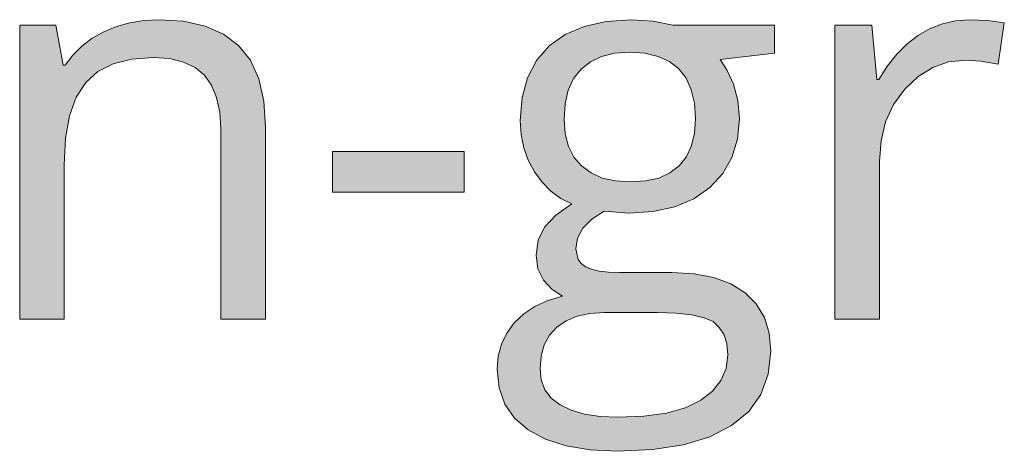
# Model space of a CAD drawing. Units: millimetres. Extents: x 0 to 420, y 0 to 297.
# Drawn here: x 218 to 223, y 132 to 134 of the extents above; entities that cross this region are included whole.
import ezdxf

# ---------------------------------------------------------------- set-up
doc = ezdxf.new("R2010")
doc.units = ezdxf.units.MM
doc.header["$MEASUREMENT"] = 0
doc.layers.add('Layer 1', color=7, linetype='Continuous', lineweight=0)

# ---------------------------------------------------------------- blocks, each defined once
blk = doc.blocks.new('Block_0')
at = {"layer": 'Layer 1', "true_color": 0x000000, "transparency": 33554687}
h = blk.add_hatch(color=18, dxfattribs=at)
h.dxf.hatch_style = 2
h.paths.add_polyline_path([(219.009, 132.6257), (219.235, 132.6257), (219.235, 133.5998), (219.2265, 133.7327), (219.2012, 133.8461), (219.1584, 133.9401), (219.0987, 134.0151), (219.0221, 134.0722), (218.9285, 134.1133), (218.8193, 134.1378), (218.6927, 134.1459), (218.6178, 134.142), (218.5462, 134.1306), (218.4781, 134.1116), (218.4137, 134.0845), (218.3545, 134.0515), (218.302, 134.0113), (218.2567, 133.966), (218.2186, 133.9143), (218.208, 133.9143), (218.1712, 134.1188), (217.987, 134.1188), (217.987, 132.6257), (218.2135, 132.6257), (218.2135, 133.4088), (218.2203, 133.5443), (218.2406, 133.6582), (218.2745, 133.753), (218.3223, 133.8271), (218.3845, 133.8821), (218.4624, 133.9211), (218.5564, 133.9456), (218.6656, 133.9537), (218.7482, 133.9482), (218.818, 133.9308), (218.8777, 133.9033), (218.926, 133.8639), (218.9615, 133.8131), (218.9869, 133.7509), (219.0034, 133.6768), (219.009, 133.5913), (219.009, 132.6257)])
h = blk.add_hatch(color=18, dxfattribs=at)
h.dxf.hatch_style = 2
edge = h.paths.add_edge_path()
edge.add_spline(control_points=[(221.8195, 134.1188), (221.8195, 134.1188), (221.8195, 133.9757), (221.8195, 133.9757), (221.8195, 133.9757), (221.543, 133.9431), (221.543, 133.9431), (221.543, 133.9431), (221.579, 133.8876), (221.579, 133.8876), (221.579, 133.8876), (221.6112, 133.8178), (221.6112, 133.8178), (221.6112, 133.8178), (221.6336, 133.7361), (221.6336, 133.7361), (221.6336, 133.7361), (221.6408, 133.6446), (221.6408, 133.6446), (221.6408, 133.6446), (221.6315, 133.5401), (221.6315, 133.5401), (221.6315, 133.5401), (221.6027, 133.4469), (221.6027, 133.4469), (221.6027, 133.4469), (221.5566, 133.3652), (221.5566, 133.3652), (221.5566, 133.3652), (221.491, 133.2945), (221.491, 133.2945), (221.491, 133.2945), (221.4093, 133.2374), (221.4093, 133.2374), (221.4093, 133.2374), (221.3127, 133.1963), (221.3127, 133.1963), (221.3127, 133.1963), (221.2035, 133.1718), (221.2035, 133.1718), (221.2035, 133.1718), (221.0799, 133.1637), (221.0799, 133.1637), (221.0799, 133.1637), (220.9546, 133.1747), (220.9546, 133.1747), (220.9546, 133.1747), (220.8911, 133.1337), (220.8911, 133.1337), (220.8911, 133.1337), (220.8454, 133.0875), (220.8454, 133.0875), (220.8454, 133.0875), (220.8183, 133.0372), (220.8183, 133.0372), (220.8183, 133.0372), (220.8098, 132.9825), (220.8098, 132.9825), (220.8098, 132.9825), (220.8221, 132.9279), (220.8221, 132.9279), (220.8221, 132.9279), (220.8373, 132.9076), (220.8373, 132.9076), (220.8373, 132.9076), (220.8602, 132.8911), (220.8602, 132.8911), (220.8602, 132.8911), (220.8902, 132.8788), (220.8902, 132.8788), (220.8902, 132.8788), (220.9288, 132.8699), (220.9288, 132.8699), (220.9288, 132.8699), (220.9766, 132.8644), (220.9766, 132.8644), (220.9766, 132.8644), (221.0333, 132.8627), (221.0333, 132.8627), (221.0333, 132.8627), (221.2979, 132.8627), (221.2979, 132.8627), (221.2979, 132.8627), (221.4118, 132.856), (221.4118, 132.856), (221.4118, 132.856), (221.5117, 132.8369), (221.5117, 132.8369), (221.5117, 132.8369), (221.5976, 132.8047), (221.5976, 132.8047), (221.5976, 132.8047), (221.6696, 132.7603), (221.6696, 132.7603), (221.6696, 132.7603), (221.7268, 132.7031), (221.7268, 132.7031), (221.7268, 132.7031), (221.7678, 132.635), (221.7678, 132.635), (221.7678, 132.635), (221.7924, 132.5545), (221.7924, 132.5545), (221.7924, 132.5545), (221.8004, 132.4635), (221.8004, 132.4635), (221.8004, 132.4635), (221.7877, 132.3467), (221.7877, 132.3467), (221.7877, 132.3467), (221.75, 132.2442), (221.75, 132.2442), (221.75, 132.2442), (221.6882, 132.1575), (221.6882, 132.1575), (221.6882, 132.1575), (221.6015, 132.0859), (221.6015, 132.0859), (221.6015, 132.0859), (221.4905, 132.0288), (221.4905, 132.0288), (221.4905, 132.0288), (221.3563, 131.9881), (221.3563, 131.9881), (221.3563, 131.9881), (221.2001, 131.9636), (221.2001, 131.9636), (221.2001, 131.9636), (221.0211, 131.9551), (221.0211, 131.9551), (221.0211, 131.9551), (220.8826, 131.9619), (220.8826, 131.9619), (220.8826, 131.9619), (220.7611, 131.9826), (220.7611, 131.9826), (220.7611, 131.9826), (220.6566, 132.0165), (220.6566, 132.0165), (220.6566, 132.0165), (220.5689, 132.0643), (220.5689, 132.0643), (220.5689, 132.0643), (220.4995, 132.124), (220.4995, 132.124), (220.4995, 132.124), (220.4504, 132.1951), (220.4504, 132.1951), (220.4504, 132.1951), (220.4208, 132.2781), (220.4208, 132.2781), (220.4208, 132.2781), (220.4106, 132.3721), (220.4106, 132.3721), (220.4106, 132.3721), (220.4161, 132.4377), (220.4161, 132.4377), (220.4161, 132.4377), (220.4326, 132.4987), (220.4326, 132.4987), (220.4326, 132.4987), (220.4597, 132.5554), (220.4597, 132.5554), (220.4597, 132.5554), (220.4978, 132.6079), (220.4978, 132.6079), (220.4978, 132.6079), (220.5461, 132.6532), (220.5461, 132.6532), (220.5461, 132.6532), (220.6028, 132.6909), (220.6028, 132.6909), (220.6028, 132.6909), (220.6688, 132.7209), (220.6688, 132.7209), (220.6688, 132.7209), (220.7434, 132.7425), (220.7434, 132.7425), (220.7434, 132.7425), (220.6904, 132.776), (220.6904, 132.776), (220.6904, 132.776), (220.6464, 132.823), (220.6464, 132.823), (220.6464, 132.823), (220.6181, 132.8818), (220.6181, 132.8818), (220.6181, 132.8818), (220.6083, 132.9499), (220.6083, 132.9499), (220.6083, 132.9499), (220.6193, 133.0262), (220.6193, 133.0262), (220.6193, 133.0262), (220.6519, 133.093), (220.6519, 133.093), (220.6519, 133.093), (220.7082, 133.1532), (220.7082, 133.1532), (220.7082, 133.1532), (220.7895, 133.2116), (220.7895, 133.2116), (220.7895, 133.2116), (220.7336, 133.2391), (220.7336, 133.2391), (220.7336, 133.2391), (220.6833, 133.2755), (220.6833, 133.2755), (220.6833, 133.2755), (220.6392, 133.3204), (220.6392, 133.3204), (220.6392, 133.3204), (220.6003, 133.3733), (220.6003, 133.3733), (220.6003, 133.3733), (220.5681, 133.4325), (220.5681, 133.4325), (220.5681, 133.4325), (220.5457, 133.496), (220.5457, 133.496), (220.5457, 133.496), (220.5325, 133.5634), (220.5325, 133.5634), (220.5325, 133.5634), (220.5279, 133.6349), (220.5279, 133.6349), (220.5279, 133.6349), (220.5372, 133.7505), (220.5372, 133.7505), (220.5372, 133.7505), (220.5647, 133.8516), (220.5647, 133.8516), (220.5647, 133.8516), (220.6108, 133.9389), (220.6108, 133.9389), (220.6108, 133.9389), (220.6752, 134.0125), (220.6752, 134.0125), (220.6752, 134.0125), (220.7561, 134.0705), (220.7561, 134.0705), (220.7561, 134.0705), (220.8522, 134.112), (220.8522, 134.112), (220.8522, 134.112), (220.9648, 134.1374), (220.9648, 134.1374), (220.9648, 134.1374), (221.0922, 134.1459), (221.0922, 134.1459), (221.0922, 134.1459), (221.2035, 134.1391), (221.2035, 134.1391), (221.2035, 134.1391), (221.303, 134.1188), (221.303, 134.1188), (221.303, 134.1188), (221.8195, 134.1188), (221.8195, 134.1188)], knot_values=[0, 0, 0, 0, 1, 1, 1, 2, 2, 2, 3, 3, 3, 4, 4, 4, 5, 5, 5, 6, 6, 6, 7, 7, 7, 8, 8, 8, 9, 9, 9, 10, 10, 10, 11, 11, 11, 12, 12, 12, 13, 13, 13, 14, 14, 14, 15, 15, 15, 16, 16, 16, 17, 17, 17, 18, 18, 18, 19, 19, 19, 20, 20, 20, 21, 21, 21, 22, 22, 22, 23, 23, 23, 24, 24, 24, 25, 25, 25, 26, 26, 26, 27, 27, 27, 28, 28, 28, 29, 29, 29, 30, 30, 30, 31, 31, 31, 32, 32, 32, 33, 33, 33, 34, 34, 34, 35, 35, 35, 36, 36, 36, 37, 37, 37, 38, 38, 38, 39, 39, 39, 40, 40, 40, 41, 41, 41, 42, 42, 42, 43, 43, 43, 44, 44, 44, 45, 45, 45, 46, 46, 46, 47, 47, 47, 48, 48, 48, 49, 49, 49, 50, 50, 50, 51, 51, 51, 52, 52, 52, 53, 53, 53, 54, 54, 54, 55, 55, 55, 56, 56, 56, 57, 57, 57, 58, 58, 58, 59, 59, 59, 60, 60, 60, 61, 61, 61, 62, 62, 62, 63, 63, 63, 64, 64, 64, 65, 65, 65, 66, 66, 66, 67, 67, 67, 68, 68, 68, 69, 69, 69, 70, 70, 70, 71, 71, 71, 72, 72, 72, 73, 73, 73, 74, 74, 74, 75, 75, 75, 76, 76, 76, 77, 77, 77, 78, 78, 78, 79, 79, 79, 80, 80, 80, 81, 81, 81, 82, 82, 82, 83, 83, 83, 84, 84, 84, 85, 85, 85, 86, 86, 86, 86], degree=3, periodic=0)
edge.add_line((221.8195, 134.1188), (221.8195, 134.1188))
edge = h.paths.add_edge_path()
edge.add_spline(control_points=[(220.6286, 132.3751), (220.6286, 132.3751), (220.635, 132.3175), (220.635, 132.3175), (220.635, 132.3175), (220.6532, 132.2671), (220.6532, 132.2671), (220.6532, 132.2671), (220.6858, 132.2256), (220.6858, 132.2256), (220.6858, 132.2256), (220.7311, 132.1909), (220.7311, 132.1909), (220.7311, 132.1909), (220.787, 132.1634), (220.787, 132.1634), (220.787, 132.1634), (220.8551, 132.1431), (220.8551, 132.1431), (220.8551, 132.1431), (220.9339, 132.1321), (220.9339, 132.1321), (220.9339, 132.1321), (221.024, 132.1283), (221.024, 132.1283), (221.024, 132.1283), (221.1565, 132.1333), (221.1565, 132.1333), (221.1565, 132.1333), (221.2704, 132.1486), (221.2704, 132.1486), (221.2704, 132.1486), (221.3673, 132.1761), (221.3673, 132.1761), (221.3673, 132.1761), (221.4448, 132.2142), (221.4448, 132.2142), (221.4448, 132.2142), (221.5045, 132.2599), (221.5045, 132.2599), (221.5045, 132.2599), (221.5468, 132.3137), (221.5468, 132.3137), (221.5468, 132.3137), (221.5731, 132.3751), (221.5731, 132.3751), (221.5731, 132.3751), (221.5824, 132.4445), (221.5824, 132.4445), (221.5824, 132.4445), (221.5778, 132.4999), (221.5778, 132.4999), (221.5778, 132.4999), (221.5633, 132.5465), (221.5633, 132.5465), (221.5633, 132.5465), (221.5388, 132.5833), (221.5388, 132.5833), (221.5388, 132.5833), (221.5075, 132.6134), (221.5075, 132.6134), (221.5075, 132.6134), (221.4613, 132.6333), (221.4613, 132.6333), (221.4613, 132.6333), (221.3987, 132.6473), (221.3987, 132.6473), (221.3987, 132.6473), (221.3204, 132.6566), (221.3204, 132.6566), (221.3204, 132.6566), (221.2255, 132.6595), (221.2255, 132.6595), (221.2255, 132.6595), (220.9546, 132.6595), (220.9546, 132.6595), (220.9546, 132.6595), (220.8813, 132.6549), (220.8813, 132.6549), (220.8813, 132.6549), (220.8166, 132.6405), (220.8166, 132.6405), (220.8166, 132.6405), (220.7611, 132.6181), (220.7611, 132.6181), (220.7611, 132.6181), (220.7146, 132.5859), (220.7146, 132.5859), (220.7146, 132.5859), (220.6765, 132.5452), (220.6765, 132.5452), (220.6765, 132.5452), (220.6494, 132.4961), (220.6494, 132.4961), (220.6494, 132.4961), (220.6337, 132.4394), (220.6337, 132.4394), (220.6337, 132.4394), (220.6286, 132.3751), (220.6286, 132.3751)], knot_values=[0, 0, 0, 0, 1, 1, 1, 2, 2, 2, 3, 3, 3, 4, 4, 4, 5, 5, 5, 6, 6, 6, 7, 7, 7, 8, 8, 8, 9, 9, 9, 10, 10, 10, 11, 11, 11, 12, 12, 12, 13, 13, 13, 14, 14, 14, 15, 15, 15, 16, 16, 16, 17, 17, 17, 18, 18, 18, 19, 19, 19, 20, 20, 20, 21, 21, 21, 22, 22, 22, 23, 23, 23, 24, 24, 24, 25, 25, 25, 26, 26, 26, 27, 27, 27, 28, 28, 28, 29, 29, 29, 30, 30, 30, 31, 31, 31, 32, 32, 32, 33, 33, 33, 33], degree=3, periodic=0)
edge.add_line((220.6286, 132.3751), (220.6286, 132.3751))
edge = h.paths.add_edge_path()
edge.add_spline(control_points=[(220.7514, 133.6404), (220.7514, 133.6404), (220.7569, 133.5668), (220.7569, 133.5668), (220.7569, 133.5668), (220.7734, 133.5028), (220.7734, 133.5028), (220.7734, 133.5028), (220.8009, 133.4482), (220.8009, 133.4482), (220.8009, 133.4482), (220.8399, 133.4033), (220.8399, 133.4033), (220.8399, 133.4033), (220.8881, 133.3678), (220.8881, 133.3678), (220.8881, 133.3678), (220.9448, 133.342), (220.9448, 133.342), (220.9448, 133.342), (221.0117, 133.328), (221.0117, 133.328), (221.0117, 133.328), (221.0867, 133.3229), (221.0867, 133.3229), (221.0867, 133.3229), (221.1637, 133.328), (221.1637, 133.328), (221.1637, 133.328), (221.231, 133.342), (221.231, 133.342), (221.231, 133.342), (221.2873, 133.3678), (221.2873, 133.3678), (221.2873, 133.3678), (221.3343, 133.4033), (221.3343, 133.4033), (221.3343, 133.4033), (221.3703, 133.4482), (221.3703, 133.4482), (221.3703, 133.4482), (221.3957, 133.5028), (221.3957, 133.5028), (221.3957, 133.5028), (221.4122, 133.5689), (221.4122, 133.5689), (221.4122, 133.5689), (221.4177, 133.6446), (221.4177, 133.6446), (221.4177, 133.6446), (221.4122, 133.7225), (221.4122, 133.7225), (221.4122, 133.7225), (221.3957, 133.7903), (221.3957, 133.7903), (221.3957, 133.7903), (221.3699, 133.8491), (221.3699, 133.8491), (221.3699, 133.8491), (221.333, 133.8965), (221.333, 133.8965), (221.333, 133.8965), (221.2857, 133.9334), (221.2857, 133.9334), (221.2857, 133.9334), (221.2281, 133.9592), (221.2281, 133.9592), (221.2281, 133.9592), (221.1603, 133.9757), (221.1603, 133.9757), (221.1603, 133.9757), (221.0824, 133.9812), (221.0824, 133.9812), (221.0824, 133.9812), (221.0067, 133.9757), (221.0067, 133.9757), (221.0067, 133.9757), (220.9406, 133.9592), (220.9406, 133.9592), (220.9406, 133.9592), (220.8843, 133.9325), (220.8843, 133.9325), (220.8843, 133.9325), (220.8373, 133.8952), (220.8373, 133.8952), (220.8373, 133.8952), (220.7992, 133.8466), (220.7992, 133.8466), (220.7992, 133.8466), (220.7717, 133.7877), (220.7717, 133.7877), (220.7717, 133.7877), (220.7565, 133.7196), (220.7565, 133.7196), (220.7565, 133.7196), (220.7514, 133.6404), (220.7514, 133.6404)], knot_values=[0, 0, 0, 0, 1, 1, 1, 2, 2, 2, 3, 3, 3, 4, 4, 4, 5, 5, 5, 6, 6, 6, 7, 7, 7, 8, 8, 8, 9, 9, 9, 10, 10, 10, 11, 11, 11, 12, 12, 12, 13, 13, 13, 14, 14, 14, 15, 15, 15, 16, 16, 16, 17, 17, 17, 18, 18, 18, 19, 19, 19, 20, 20, 20, 21, 21, 21, 22, 22, 22, 23, 23, 23, 24, 24, 24, 25, 25, 25, 26, 26, 26, 27, 27, 27, 28, 28, 28, 29, 29, 29, 30, 30, 30, 31, 31, 31, 32, 32, 32, 32], degree=3, periodic=0)
edge.add_line((220.7514, 133.6404), (220.7514, 133.6404))
h = blk.add_hatch(color=18, dxfattribs=at)
h.dxf.hatch_style = 2
h.paths.add_polyline_path([(222.8071, 134.1459), (222.7381, 134.1408), (222.6725, 134.1255), (222.6098, 134.1014), (222.5497, 134.0671), (222.4934, 134.0231), (222.4409, 133.971), (222.3931, 133.9109), (222.3495, 133.8423), (222.3385, 133.8423), (222.3127, 134.1188), (222.126, 134.1188), (222.126, 132.6257), (222.352, 132.6257), (222.352, 133.4266), (222.3601, 133.5312), (222.3833, 133.6269), (222.424, 133.7149), (222.4803, 133.7932), (222.5476, 133.8576), (222.6221, 133.9033), (222.703, 133.9312), (222.791, 133.9401), (222.8672, 133.935), (222.9544, 133.9198), (222.9857, 134.1298), (222.9015, 134.142), (222.8071, 134.1459)])
h = blk.add_hatch(color=18, dxfattribs=at)
h.dxf.hatch_style = 2
h.paths.add_polyline_path([(219.5745, 133.27), (220.2434, 133.27), (220.2434, 133.477), (219.5745, 133.477), (219.5745, 133.27)])
at = {"layer": 'Layer 1'}
for points in [[(219.009, 132.6257), (219.235, 132.6257), (219.235, 133.5998), (219.2265, 133.7327), (219.2012, 133.8461), (219.1584, 133.9401), (219.0987, 134.0151), (219.0221, 134.0722), (218.9285, 134.1133), (218.8193, 134.1378), (218.6927, 134.1459), (218.6178, 134.142), (218.5462, 134.1306), (218.4781, 134.1116), (218.4137, 134.0845), (218.3545, 134.0515), (218.302, 134.0113), (218.2567, 133.966), (218.2186, 133.9143), (218.208, 133.9143), (218.1712, 134.1188), (217.987, 134.1188), (217.987, 132.6257), (218.2135, 132.6257), (218.2135, 133.4088), (218.2203, 133.5443), (218.2406, 133.6582), (218.2745, 133.753), (218.3223, 133.8271), (218.3845, 133.8821), (218.4624, 133.9211), (218.5564, 133.9456), (218.6656, 133.9537), (218.7482, 133.9482), (218.818, 133.9308), (218.8777, 133.9033), (218.926, 133.8639), (218.9615, 133.8131), (218.9869, 133.7509), (219.0034, 133.6768), (219.009, 133.5913), (219.009, 132.6257)], [(222.8071, 134.1459), (222.7381, 134.1408), (222.6725, 134.1255), (222.6098, 134.1014), (222.5497, 134.0671), (222.4934, 134.0231), (222.4409, 133.971), (222.3931, 133.9109), (222.3495, 133.8423), (222.3385, 133.8423), (222.3127, 134.1188), (222.126, 134.1188), (222.126, 132.6257), (222.352, 132.6257), (222.352, 133.4266), (222.3601, 133.5312), (222.3833, 133.6269), (222.424, 133.7149), (222.4803, 133.7932), (222.5476, 133.8576), (222.6221, 133.9033), (222.703, 133.9312), (222.791, 133.9401), (222.8672, 133.935), (222.9544, 133.9198), (222.9857, 134.1298), (222.9015, 134.142), (222.8071, 134.1459)], [(219.5745, 133.27), (220.2434, 133.27), (220.2434, 133.477), (219.5745, 133.477), (219.5745, 133.27)]]:
    blk.add_lwpolyline(points, dxfattribs=at)
for points, knots in [([(221.8195, 134.1188), (221.8195, 134.1188), (221.8195, 133.9757), (221.8195, 133.9757), (221.8195, 133.9757), (221.543, 133.9431), (221.543, 133.9431), (221.543, 133.9431), (221.579, 133.8876), (221.579, 133.8876), (221.579, 133.8876), (221.6112, 133.8178), (221.6112, 133.8178), (221.6112, 133.8178), (221.6336, 133.7361), (221.6336, 133.7361), (221.6336, 133.7361), (221.6408, 133.6446), (221.6408, 133.6446), (221.6408, 133.6446), (221.6315, 133.5401), (221.6315, 133.5401), (221.6315, 133.5401), (221.6027, 133.4469), (221.6027, 133.4469), (221.6027, 133.4469), (221.5566, 133.3652), (221.5566, 133.3652), (221.5566, 133.3652), (221.491, 133.2945), (221.491, 133.2945), (221.491, 133.2945), (221.4093, 133.2374), (221.4093, 133.2374), (221.4093, 133.2374), (221.3127, 133.1963), (221.3127, 133.1963), (221.3127, 133.1963), (221.2035, 133.1718), (221.2035, 133.1718), (221.2035, 133.1718), (221.0799, 133.1637), (221.0799, 133.1637), (221.0799, 133.1637), (220.9546, 133.1747), (220.9546, 133.1747), (220.9546, 133.1747), (220.8911, 133.1337), (220.8911, 133.1337), (220.8911, 133.1337), (220.8454, 133.0875), (220.8454, 133.0875), (220.8454, 133.0875), (220.8183, 133.0372), (220.8183, 133.0372), (220.8183, 133.0372), (220.8098, 132.9825), (220.8098, 132.9825), (220.8098, 132.9825), (220.8221, 132.9279), (220.8221, 132.9279), (220.8221, 132.9279), (220.8373, 132.9076), (220.8373, 132.9076), (220.8373, 132.9076), (220.8602, 132.8911), (220.8602, 132.8911), (220.8602, 132.8911), (220.8902, 132.8788), (220.8902, 132.8788), (220.8902, 132.8788), (220.9288, 132.8699), (220.9288, 132.8699), (220.9288, 132.8699), (220.9766, 132.8644), (220.9766, 132.8644), (220.9766, 132.8644), (221.0333, 132.8627), (221.0333, 132.8627), (221.0333, 132.8627), (221.2979, 132.8627), (221.2979, 132.8627), (221.2979, 132.8627), (221.4118, 132.856), (221.4118, 132.856), (221.4118, 132.856), (221.5117, 132.8369), (221.5117, 132.8369), (221.5117, 132.8369), (221.5976, 132.8047), (221.5976, 132.8047), (221.5976, 132.8047), (221.6696, 132.7603), (221.6696, 132.7603), (221.6696, 132.7603), (221.7268, 132.7031), (221.7268, 132.7031), (221.7268, 132.7031), (221.7678, 132.635), (221.7678, 132.635), (221.7678, 132.635), (221.7924, 132.5545), (221.7924, 132.5545), (221.7924, 132.5545), (221.8004, 132.4635), (221.8004, 132.4635), (221.8004, 132.4635), (221.7877, 132.3467), (221.7877, 132.3467), (221.7877, 132.3467), (221.75, 132.2442), (221.75, 132.2442), (221.75, 132.2442), (221.6882, 132.1575), (221.6882, 132.1575), (221.6882, 132.1575), (221.6015, 132.0859), (221.6015, 132.0859), (221.6015, 132.0859), (221.4905, 132.0288), (221.4905, 132.0288), (221.4905, 132.0288), (221.3563, 131.9881), (221.3563, 131.9881), (221.3563, 131.9881), (221.2001, 131.9636), (221.2001, 131.9636), (221.2001, 131.9636), (221.0211, 131.9551), (221.0211, 131.9551), (221.0211, 131.9551), (220.8826, 131.9619), (220.8826, 131.9619), (220.8826, 131.9619), (220.7611, 131.9826), (220.7611, 131.9826), (220.7611, 131.9826), (220.6566, 132.0165), (220.6566, 132.0165), (220.6566, 132.0165), (220.5689, 132.0643), (220.5689, 132.0643), (220.5689, 132.0643), (220.4995, 132.124), (220.4995, 132.124), (220.4995, 132.124), (220.4504, 132.1951), (220.4504, 132.1951), (220.4504, 132.1951), (220.4208, 132.2781), (220.4208, 132.2781), (220.4208, 132.2781), (220.4106, 132.3721), (220.4106, 132.3721), (220.4106, 132.3721), (220.4161, 132.4377), (220.4161, 132.4377), (220.4161, 132.4377), (220.4326, 132.4987), (220.4326, 132.4987), (220.4326, 132.4987), (220.4597, 132.5554), (220.4597, 132.5554), (220.4597, 132.5554), (220.4978, 132.6079), (220.4978, 132.6079), (220.4978, 132.6079), (220.5461, 132.6532), (220.5461, 132.6532), (220.5461, 132.6532), (220.6028, 132.6909), (220.6028, 132.6909), (220.6028, 132.6909), (220.6688, 132.7209), (220.6688, 132.7209), (220.6688, 132.7209), (220.7434, 132.7425), (220.7434, 132.7425), (220.7434, 132.7425), (220.6904, 132.776), (220.6904, 132.776), (220.6904, 132.776), (220.6464, 132.823), (220.6464, 132.823), (220.6464, 132.823), (220.6181, 132.8818), (220.6181, 132.8818), (220.6181, 132.8818), (220.6083, 132.9499), (220.6083, 132.9499), (220.6083, 132.9499), (220.6193, 133.0262), (220.6193, 133.0262), (220.6193, 133.0262), (220.6519, 133.093), (220.6519, 133.093), (220.6519, 133.093), (220.7082, 133.1532), (220.7082, 133.1532), (220.7082, 133.1532), (220.7895, 133.2116), (220.7895, 133.2116), (220.7895, 133.2116), (220.7336, 133.2391), (220.7336, 133.2391), (220.7336, 133.2391), (220.6833, 133.2755), (220.6833, 133.2755), (220.6833, 133.2755), (220.6392, 133.3204), (220.6392, 133.3204), (220.6392, 133.3204), (220.6003, 133.3733), (220.6003, 133.3733), (220.6003, 133.3733), (220.5681, 133.4325), (220.5681, 133.4325), (220.5681, 133.4325), (220.5457, 133.496), (220.5457, 133.496), (220.5457, 133.496), (220.5325, 133.5634), (220.5325, 133.5634), (220.5325, 133.5634), (220.5279, 133.6349), (220.5279, 133.6349), (220.5279, 133.6349), (220.5372, 133.7505), (220.5372, 133.7505), (220.5372, 133.7505), (220.5647, 133.8516), (220.5647, 133.8516), (220.5647, 133.8516), (220.6108, 133.9389), (220.6108, 133.9389), (220.6108, 133.9389), (220.6752, 134.0125), (220.6752, 134.0125), (220.6752, 134.0125), (220.7561, 134.0705), (220.7561, 134.0705), (220.7561, 134.0705), (220.8522, 134.112), (220.8522, 134.112), (220.8522, 134.112), (220.9648, 134.1374), (220.9648, 134.1374), (220.9648, 134.1374), (221.0922, 134.1459), (221.0922, 134.1459), (221.0922, 134.1459), (221.2035, 134.1391), (221.2035, 134.1391), (221.2035, 134.1391), (221.303, 134.1188), (221.303, 134.1188), (221.303, 134.1188), (221.8195, 134.1188), (221.8195, 134.1188)], [0, 0, 0, 0, 1, 1, 1, 2, 2, 2, 3, 3, 3, 4, 4, 4, 5, 5, 5, 6, 6, 6, 7, 7, 7, 8, 8, 8, 9, 9, 9, 10, 10, 10, 11, 11, 11, 12, 12, 12, 13, 13, 13, 14, 14, 14, 15, 15, 15, 16, 16, 16, 17, 17, 17, 18, 18, 18, 19, 19, 19, 20, 20, 20, 21, 21, 21, 22, 22, 22, 23, 23, 23, 24, 24, 24, 25, 25, 25, 26, 26, 26, 27, 27, 27, 28, 28, 28, 29, 29, 29, 30, 30, 30, 31, 31, 31, 32, 32, 32, 33, 33, 33, 34, 34, 34, 35, 35, 35, 36, 36, 36, 37, 37, 37, 38, 38, 38, 39, 39, 39, 40, 40, 40, 41, 41, 41, 42, 42, 42, 43, 43, 43, 44, 44, 44, 45, 45, 45, 46, 46, 46, 47, 47, 47, 48, 48, 48, 49, 49, 49, 50, 50, 50, 51, 51, 51, 52, 52, 52, 53, 53, 53, 54, 54, 54, 55, 55, 55, 56, 56, 56, 57, 57, 57, 58, 58, 58, 59, 59, 59, 60, 60, 60, 61, 61, 61, 62, 62, 62, 63, 63, 63, 64, 64, 64, 65, 65, 65, 66, 66, 66, 67, 67, 67, 68, 68, 68, 69, 69, 69, 70, 70, 70, 71, 71, 71, 72, 72, 72, 73, 73, 73, 74, 74, 74, 75, 75, 75, 76, 76, 76, 77, 77, 77, 78, 78, 78, 79, 79, 79, 80, 80, 80, 81, 81, 81, 82, 82, 82, 83, 83, 83, 84, 84, 84, 85, 85, 85, 86, 86, 86, 86]), ([(220.7514, 133.6404), (220.7514, 133.6404), (220.7569, 133.5668), (220.7569, 133.5668), (220.7569, 133.5668), (220.7734, 133.5028), (220.7734, 133.5028), (220.7734, 133.5028), (220.8009, 133.4482), (220.8009, 133.4482), (220.8009, 133.4482), (220.8399, 133.4033), (220.8399, 133.4033), (220.8399, 133.4033), (220.8881, 133.3678), (220.8881, 133.3678), (220.8881, 133.3678), (220.9448, 133.342), (220.9448, 133.342), (220.9448, 133.342), (221.0117, 133.328), (221.0117, 133.328), (221.0117, 133.328), (221.0867, 133.3229), (221.0867, 133.3229), (221.0867, 133.3229), (221.1637, 133.328), (221.1637, 133.328), (221.1637, 133.328), (221.231, 133.342), (221.231, 133.342), (221.231, 133.342), (221.2873, 133.3678), (221.2873, 133.3678), (221.2873, 133.3678), (221.3343, 133.4033), (221.3343, 133.4033), (221.3343, 133.4033), (221.3703, 133.4482), (221.3703, 133.4482), (221.3703, 133.4482), (221.3957, 133.5028), (221.3957, 133.5028), (221.3957, 133.5028), (221.4122, 133.5689), (221.4122, 133.5689), (221.4122, 133.5689), (221.4177, 133.6446), (221.4177, 133.6446), (221.4177, 133.6446), (221.4122, 133.7225), (221.4122, 133.7225), (221.4122, 133.7225), (221.3957, 133.7903), (221.3957, 133.7903), (221.3957, 133.7903), (221.3699, 133.8491), (221.3699, 133.8491), (221.3699, 133.8491), (221.333, 133.8965), (221.333, 133.8965), (221.333, 133.8965), (221.2857, 133.9334), (221.2857, 133.9334), (221.2857, 133.9334), (221.2281, 133.9592), (221.2281, 133.9592), (221.2281, 133.9592), (221.1603, 133.9757), (221.1603, 133.9757), (221.1603, 133.9757), (221.0824, 133.9812), (221.0824, 133.9812), (221.0824, 133.9812), (221.0067, 133.9757), (221.0067, 133.9757), (221.0067, 133.9757), (220.9406, 133.9592), (220.9406, 133.9592), (220.9406, 133.9592), (220.8843, 133.9325), (220.8843, 133.9325), (220.8843, 133.9325), (220.8373, 133.8952), (220.8373, 133.8952), (220.8373, 133.8952), (220.7992, 133.8466), (220.7992, 133.8466), (220.7992, 133.8466), (220.7717, 133.7877), (220.7717, 133.7877), (220.7717, 133.7877), (220.7565, 133.7196), (220.7565, 133.7196), (220.7565, 133.7196), (220.7514, 133.6404), (220.7514, 133.6404)], [0, 0, 0, 0, 1, 1, 1, 2, 2, 2, 3, 3, 3, 4, 4, 4, 5, 5, 5, 6, 6, 6, 7, 7, 7, 8, 8, 8, 9, 9, 9, 10, 10, 10, 11, 11, 11, 12, 12, 12, 13, 13, 13, 14, 14, 14, 15, 15, 15, 16, 16, 16, 17, 17, 17, 18, 18, 18, 19, 19, 19, 20, 20, 20, 21, 21, 21, 22, 22, 22, 23, 23, 23, 24, 24, 24, 25, 25, 25, 26, 26, 26, 27, 27, 27, 28, 28, 28, 29, 29, 29, 30, 30, 30, 31, 31, 31, 32, 32, 32, 32]), ([(220.6286, 132.3751), (220.6286, 132.3751), (220.635, 132.3175), (220.635, 132.3175), (220.635, 132.3175), (220.6532, 132.2671), (220.6532, 132.2671), (220.6532, 132.2671), (220.6858, 132.2256), (220.6858, 132.2256), (220.6858, 132.2256), (220.7311, 132.1909), (220.7311, 132.1909), (220.7311, 132.1909), (220.787, 132.1634), (220.787, 132.1634), (220.787, 132.1634), (220.8551, 132.1431), (220.8551, 132.1431), (220.8551, 132.1431), (220.9339, 132.1321), (220.9339, 132.1321), (220.9339, 132.1321), (221.024, 132.1283), (221.024, 132.1283), (221.024, 132.1283), (221.1565, 132.1333), (221.1565, 132.1333), (221.1565, 132.1333), (221.2704, 132.1486), (221.2704, 132.1486), (221.2704, 132.1486), (221.3673, 132.1761), (221.3673, 132.1761), (221.3673, 132.1761), (221.4448, 132.2142), (221.4448, 132.2142), (221.4448, 132.2142), (221.5045, 132.2599), (221.5045, 132.2599), (221.5045, 132.2599), (221.5468, 132.3137), (221.5468, 132.3137), (221.5468, 132.3137), (221.5731, 132.3751), (221.5731, 132.3751), (221.5731, 132.3751), (221.5824, 132.4445), (221.5824, 132.4445), (221.5824, 132.4445), (221.5778, 132.4999), (221.5778, 132.4999), (221.5778, 132.4999), (221.5633, 132.5465), (221.5633, 132.5465), (221.5633, 132.5465), (221.5388, 132.5833), (221.5388, 132.5833), (221.5388, 132.5833), (221.5075, 132.6134), (221.5075, 132.6134), (221.5075, 132.6134), (221.4613, 132.6333), (221.4613, 132.6333), (221.4613, 132.6333), (221.3987, 132.6473), (221.3987, 132.6473), (221.3987, 132.6473), (221.3204, 132.6566), (221.3204, 132.6566), (221.3204, 132.6566), (221.2255, 132.6595), (221.2255, 132.6595), (221.2255, 132.6595), (220.9546, 132.6595), (220.9546, 132.6595), (220.9546, 132.6595), (220.8813, 132.6549), (220.8813, 132.6549), (220.8813, 132.6549), (220.8166, 132.6405), (220.8166, 132.6405), (220.8166, 132.6405), (220.7611, 132.6181), (220.7611, 132.6181), (220.7611, 132.6181), (220.7146, 132.5859), (220.7146, 132.5859), (220.7146, 132.5859), (220.6765, 132.5452), (220.6765, 132.5452), (220.6765, 132.5452), (220.6494, 132.4961), (220.6494, 132.4961), (220.6494, 132.4961), (220.6337, 132.4394), (220.6337, 132.4394), (220.6337, 132.4394), (220.6286, 132.3751), (220.6286, 132.3751)], [0, 0, 0, 0, 1, 1, 1, 2, 2, 2, 3, 3, 3, 4, 4, 4, 5, 5, 5, 6, 6, 6, 7, 7, 7, 8, 8, 8, 9, 9, 9, 10, 10, 10, 11, 11, 11, 12, 12, 12, 13, 13, 13, 14, 14, 14, 15, 15, 15, 16, 16, 16, 17, 17, 17, 18, 18, 18, 19, 19, 19, 20, 20, 20, 21, 21, 21, 22, 22, 22, 23, 23, 23, 24, 24, 24, 25, 25, 25, 26, 26, 26, 27, 27, 27, 28, 28, 28, 29, 29, 29, 30, 30, 30, 31, 31, 31, 32, 32, 32, 33, 33, 33, 33])]:
    blk.add_open_spline(points, degree=3, knots=knots, dxfattribs=at)

msp = doc.modelspace()

# ---------------------------------------------------------------- block references
at = {"layer": 'Layer 1'}
msp.add_blockref('Block_0', (0, 0), dxfattribs=at)

doc.saveas('drawing.dxf')
